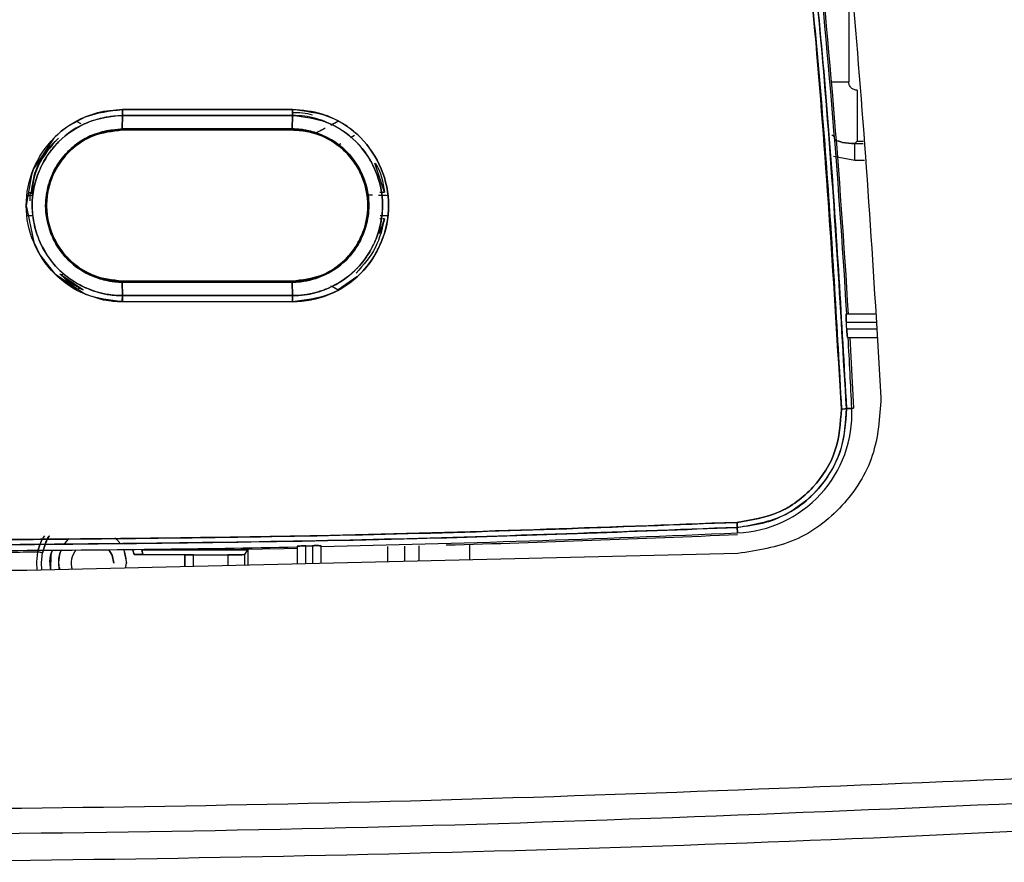
# Model space of a CAD drawing. Units: millimetres. Extents: x -6414 to -5840, y -6865 to -6477.
# Drawn here: x -6362 to -6359, y -6676 to -6674 of the extents above; entities that cross this region are included whole.
import ezdxf

# ---------------------------------------------------------------- set-up
doc = ezdxf.new("R2010")
doc.units = ezdxf.units.MM

msp = doc.modelspace()

# ---------------------------------------------------------------- linework, layer by layer
at = {"color": 8, "linetype": 'Continuous', "lineweight": 25}
for p, q in [((-6359.63036, -6673.78078), (-6359.63036, -6674.07175)), ((-6359.67517, -6674.07175), (-6359.63036, -6674.07175)), ((-6359.61458, -6674.23363), (-6359.59209, -6674.23363)), ((-6359.60815, -6674.22721), (-6359.59254, -6674.22721)), ((-6359.61458, -6674.27805), (-6359.66977, -6674.26753)), ((-6359.61458, -6674.27805), (-6359.66977, -6674.26753)), ((-6359.58901, -6674.27805), (-6359.61458, -6674.27805)), ((-6360.83585, -6675.28731), (-6360.83585, -6675.3276)), ((-6360.79143, -6675.28618), (-6360.79143, -6675.32654)), ((-6360.75381, -6675.32563), (-6360.75381, -6675.2852)), ((-6360.62056, -6675.32244), (-6360.62056, -6675.28147))]:
    msp.add_line(p, q, dxfattribs=at)
at = {"color": 7, "linetype": 'Continuous', "lineweight": 25}
for p, q in [((-6359.60815, -6674.09395), (-6359.60815, -6674.22721)), ((-6361.52948, -6674.15226), (-6361.52987, -6674.15226)), ((-6361.52952, -6674.15986), (-6361.5298, -6674.19519)), ((-6361.5298, -6674.19519), (-6361.52952, -6674.15986)), ((-6361.52947, -6674.14415), (-6361.0849, -6674.14415)), ((-6361.34245, -6674.15986), (-6361.34245, -6674.15986)), ((-6361.27286, -6674.15986), (-6361.27286, -6674.15986)), ((-6361.08532, -6674.19519), (-6361.08494, -6674.15986)), ((-6361.08494, -6674.15986), (-6361.08532, -6674.19519)), ((-6361.65017, -6674.17475), (-6361.63825, -6674.18101)), ((-6360.98429, -6674.18482), (-6360.96513, -6674.17475)), ((-6361.52987, -6674.1978), (-6361.34245, -6674.1978)), ((-6361.52986, -6674.1978), (-6361.08542, -6674.1978)), ((-6361.27845, -6674.1978), (-6361.27286, -6674.1978)), ((-6360.92221, -6674.21212), (-6360.93342, -6674.21876)), ((-6360.95817, -6674.23392), (-6360.9651, -6674.23864)), ((-6360.95816, -6674.2339), (-6360.96509, -6674.23863)), ((-6360.96509, -6674.23863), (-6360.96509, -6674.23864)), ((-6360.96509, -6674.23864), (-6360.96039, -6674.24235)), ((-6359.61458, -6674.23363), (-6359.60815, -6674.22721)), ((-6359.61458, -6674.27805), (-6359.61458, -6674.23363)), ((-6360.96039, -6674.24235), (-6360.96039, -6674.24235)), ((-6360.84452, -6674.36083), (-6360.86902, -6674.28493)), ((-6361.77989, -6674.36887), (-6361.76501, -6674.36843)), ((-6361.77989, -6674.36887), (-6361.76501, -6674.36843)), ((-6361.77066, -6674.38349), (-6361.77066, -6674.36072)), ((-6360.89088, -6674.36084), (-6360.88995, -6674.36635)), ((-6360.85616, -6674.36083), (-6360.84452, -6674.36083)), ((-6360.85468, -6674.3683), (-6360.83541, -6674.36887)), ((-6361.76503, -6674.42264), (-6361.77989, -6674.4222)), ((-6361.76503, -6674.42264), (-6361.77989, -6674.4222)), ((-6360.88995, -6674.42472), (-6360.89088, -6674.43023)), ((-6360.89076, -6674.43025), (-6360.89077, -6674.43025)), ((-6360.857, -6674.46906), (-6360.84452, -6674.43024)), ((-6360.85418, -6674.43024), (-6360.85597, -6674.43024)), ((-6360.83541, -6674.4222), (-6360.85436, -6674.42276)), ((-6360.84452, -6674.43024), (-6360.8486, -6674.43024)), ((-6361.65016, -6674.55241), (-6361.65495, -6674.54864)), ((-6360.96042, -6674.54869), (-6360.96512, -6674.55239)), ((-6361.68994, -6674.57709), (-6361.68192, -6674.57233)), ((-6360.96509, -6674.55244), (-6360.96509, -6674.55244)), ((-6361.65017, -6674.61631), (-6361.69842, -6674.58211)), ((-6361.6328, -6674.61598), (-6361.69016, -6674.57693)), ((-6361.08542, -6674.59328), (-6361.52986, -6674.59328)), ((-6361.5298, -6674.59588), (-6361.08532, -6674.59588)), ((-6361.08532, -6674.59588), (-6361.5298, -6674.59588)), ((-6361.5298, -6674.59588), (-6361.52952, -6674.63121)), ((-6361.52952, -6674.63121), (-6361.5298, -6674.59588)), ((-6361.34245, -6674.59328), (-6361.34245, -6674.59588)), ((-6361.08491, -6674.63121), (-6361.08532, -6674.59588)), ((-6361.08532, -6674.59588), (-6361.08491, -6674.63121)), ((-6360.91688, -6674.58211), (-6360.96513, -6674.61631)), ((-6361.64064, -6674.61131), (-6361.65018, -6674.61632)), ((-6360.99132, -6674.611), (-6360.99155, -6674.61087)), ((-6360.96512, -6674.61632), (-6360.97297, -6674.6122)), ((-6361.52987, -6674.64845), (-6361.52987, -6674.63882)), ((-6361.52987, -6674.63882), (-6361.52948, -6674.63882)), ((-6361.52948, -6674.63882), (-6361.52987, -6674.63882)), ((-6361.52952, -6674.63121), (-6361.08491, -6674.63121)), ((-6361.08491, -6674.63121), (-6361.52952, -6674.63121)), ((-6361.08487, -6674.64693), (-6361.52947, -6674.64692)), ((-6361.52947, -6674.64692), (-6361.08487, -6674.64693)), ((-6359.63691, -6674.67861), (-6359.56116, -6674.67861)), ((-6359.63639, -6674.70083), (-6359.55961, -6674.70083)), ((-6359.55838, -6674.71861), (-6359.63536, -6674.71861)), ((-6359.63333, -6674.74083), (-6359.55683, -6674.74083)), ((-6359.62747, -6674.74083), (-6359.61785, -6674.9258)), ((-6359.63612, -6674.92664), (-6359.62214, -6674.926)), ((-6359.62214, -6674.926), (-6359.63612, -6674.92664)), ((-6359.61785, -6674.9258), (-6359.62722, -6674.92625)), ((-6359.62313, -6674.92605), (-6359.61785, -6674.9258)), ((-6359.92227, -6675.22411), (-6359.92169, -6675.23741)), ((-6359.92169, -6675.23741), (-6359.92226, -6675.22411)), ((-6359.92106, -6675.25159), (-6359.92166, -6675.23741)), ((-6359.92166, -6675.23741), (-6359.92106, -6675.25159)), ((-6361.50402, -6675.2936), (-6361.49891, -6675.30829)), ((-6361.49891, -6675.30829), (-6361.50256, -6675.29502)), ((-6361.0721, -6675.28676), (-6361.0721, -6675.33327)), ((-6361.04987, -6675.33274), (-6361.04987, -6675.28554)), ((-6361.0321, -6675.28517), (-6361.0321, -6675.33231)), ((-6361.00987, -6675.33178), (-6361.00987, -6675.28548)), ((-6359.92002, -6675.30563), (-6361.77923, -6675.35024)), ((-6361.49891, -6675.30829), (-6361.36637, -6675.30829)), ((-6361.47892, -6675.29638), (-6361.47632, -6675.3081)), ((-6361.47632, -6675.3081), (-6361.47892, -6675.29638)), ((-6361.27634, -6675.29626), (-6361.46525, -6675.29626)), ((-6361.46525, -6675.29626), (-6361.27634, -6675.29626)), ((-6361.36637, -6675.30829), (-6361.36637, -6675.34033)), ((-6361.36614, -6675.30868), (-6361.36637, -6675.30829)), ((-6361.36614, -6675.34033), (-6361.36614, -6675.30868)), ((-6361.34392, -6675.33979), (-6361.34392, -6675.30887)), ((-6361.34392, -6675.30887), (-6361.25349, -6675.30887)), ((-6361.27634, -6675.29626), (-6361.20166, -6675.29626)), ((-6361.25349, -6675.30887), (-6361.25349, -6675.33762)), ((-6361.20905, -6675.30848), (-6361.20166, -6675.29626)), ((-6361.20905, -6675.33656), (-6361.20905, -6675.30848)), ((-6361.20166, -6675.29626), (-6361.20166, -6675.33638)), ((-6361.52123, -6675.34405), (-6361.51876, -6675.33109)), ((-6361.77923, -6675.35024), (-6363.41384, -6675.35024))]:
    msp.add_line(p, q, dxfattribs=at)
at = {"color": 7, "linetype": 'Continuous', "lineweight": 25, "flags": 128}
for points in [[(-6361.52947, -6674.14415), (-6361.57878, -6674.14913), (-6361.59484, -6674.15293), (-6361.62599, -6674.16359), (-6361.66941, -6674.18678), (-6361.68919, -6674.2014), (-6361.6985, -6674.20943), (-6361.7052, -6674.21574), (-6361.70684, -6674.21737), (-6361.70725, -6674.21778), (-6361.70736, -6674.21789), (-6361.70738, -6674.21792), (-6361.70739, -6674.21792), (-6361.70739, -6674.21792), (-6361.70739, -6674.21793), (-6361.70739, -6674.21793), (-6361.7074, -6674.21793), (-6361.70748, -6674.21801), (-6361.7077, -6674.21823), (-6361.70852, -6674.21906), (-6361.76152, -6674.29969), (-6361.76751, -6674.31561), (-6361.78091, -6674.39578), (-6361.76142, -6674.49173), (-6361.74498, -6674.52454), (-6361.70727, -6674.57327), (-6361.62594, -6674.62751), (-6361.59144, -6674.63907), (-6361.58228, -6674.64123), (-6361.57981, -6674.64175), (-6361.57911, -6674.64189), (-6361.5789, -6674.64194), (-6361.57877, -6674.64196), (-6361.5587, -6674.64516), (-6361.55452, -6674.64563), (-6361.55409, -6674.64568), (-6361.55397, -6674.64569), (-6361.55393, -6674.6457), (-6361.55391, -6674.6457), (-6361.5539, -6674.6457), (-6361.5539, -6674.6457), (-6361.5539, -6674.6457), (-6361.5539, -6674.6457), (-6361.5539, -6674.6457), (-6361.55391, -6674.6457), (-6361.55397, -6674.6457), (-6361.55428, -6674.64568), (-6361.5549, -6674.64563), (-6361.55496, -6674.64562), (-6361.55498, -6674.64562), (-6361.55498, -6674.64562), (-6361.55498, -6674.64562), (-6361.55498, -6674.64562), (-6361.55498, -6674.64562), (-6361.55498, -6674.64563), (-6361.55497, -6674.64563), (-6361.55491, -6674.64563), (-6361.55468, -6674.64566), (-6361.55306, -6674.64582), (-6361.5419, -6674.64661), (-6361.52947, -6674.64692)], [(-6359.63536, -6674.71861), (-6359.63549, -6674.71639), (-6359.63562, -6674.71417), (-6359.63574, -6674.71194), (-6359.63587, -6674.70972), (-6359.636, -6674.7075), (-6359.63613, -6674.70528), (-6359.63626, -6674.70305), (-6359.63639, -6674.70083)], [(-6361.67987, -6675.27927), (-6361.67051, -6675.26824), (-6361.66889, -6675.26666)], [(-6361.54894, -6675.26436), (-6361.5448, -6675.26824), (-6361.53645, -6675.27789)], [(-6361.5521, -6675.33109), (-6361.55633, -6675.30983), (-6361.56486, -6675.29567)], [(-6361.56486, -6675.29567), (-6361.55633, -6675.30983), (-6361.5521, -6675.33109)], [(-6361.5263, -6675.29527), (-6361.52553, -6675.29708), (-6361.51876, -6675.33109)], [(-6361.0721, -6675.29261), (-6361.10685, -6675.29329), (-6361.27634, -6675.29626)], [(-6361.04987, -6675.28554), (-6361.04765, -6675.28549), (-6361.04543, -6675.28545), (-6361.04321, -6675.2854), (-6361.04099, -6675.28536), (-6361.03876, -6675.28531), (-6361.03654, -6675.28527), (-6361.03432, -6675.28522), (-6361.0321, -6675.28517)], [(-6361.75129, -6675.30144), (-6361.75428, -6675.32764), (-6361.75314, -6675.34964)], [(-6361.73823, -6675.30413), (-6361.73848, -6675.30408), (-6361.73922, -6675.30393), (-6361.74043, -6675.30368), (-6361.74206, -6675.30334), (-6361.74403, -6675.30293), (-6361.74629, -6675.30247), (-6361.74874, -6675.30196), (-6361.75129, -6675.30144)], [(-6361.73823, -6675.30413), (-6361.73848, -6675.30408), (-6361.73922, -6675.30393), (-6361.74043, -6675.30368), (-6361.74206, -6675.30334), (-6361.74403, -6675.30293), (-6361.74629, -6675.30247), (-6361.74874, -6675.30196), (-6361.75129, -6675.30144)], [(-6361.73971, -6675.34947), (-6361.74097, -6675.32913), (-6361.73823, -6675.30413)], [(-6361.73971, -6675.34947), (-6361.74097, -6675.32913), (-6361.73823, -6675.30413)], [(-6361.71337, -6675.2969), (-6361.71657, -6675.30911), (-6361.71733, -6675.34889)]]:
    msp.add_lwpolyline(points, dxfattribs=at)
at = {"color": 7, "linetype": 'Continuous', "lineweight": 25}
for centre, radius, start, end in [((-6381.90433, -6675.99265), 22.30771, 3.376971, 6.195231), ((-6381.90433, -6675.99265), 22.312, 3.374285, 6.194035), ((-6381.90433, -6675.99265), 22.30771, 2.740646, 3.216893), ((-6359.93433, -6674.9394), 0.31248, 272.43267, 2.45635), ((-6359.88271, -6669.4331), 5.49907, 272.43422, 272.57015), ((-6362.04087, -6626.86932), 48.42869, 271.219853, 272.508732), ((-6362.04087, -6626.86932), 48.43298, 271.606436, 272.508704), ((-6362.04087, -6626.86932), 48.42869, 270.254202, 271.146223), ((-6362.04087, -6626.86932), 48.43298, 270.254201, 270.342569), ((-6361.60765, -6675.33109), 0.08889, 157.26038, 191.24472), ((-6361.60765, -6675.33109), 0.05556, 141.40728, 197.35061), ((-6361.60765, -6675.33109), 0.05556, 141.40728, 197.13125)]:
    msp.add_arc(centre, radius, start, end, dxfattribs=at)
for points, knots in [([(-6359.87074, -6672.02581), (-6359.81812, -6672.34291), (-6359.71287, -6672.97712), (-6359.60445, -6673.93583), (-6359.5654, -6674.57752), (-6359.54588, -6674.89837)], [0, 0, 0, 0, 0.3333329, 0.6666669, 1, 1, 1, 1]), ([(-6359.64915, -6674.92721), (-6359.66861, -6674.6075), (-6359.7075, -6673.96836), (-6359.8155, -6673.01329), (-6359.92031, -6672.38158), (-6359.97274, -6672.06557)], [0, 0, 0, 0, 0.3334223, 0.6665484, 1, 1, 1, 1]), ([(-6359.97274, -6672.06557), (-6359.92801, -6672.33094), (-6359.83859, -6672.86143), (-6359.74858, -6673.60539), (-6359.68464, -6674.29403), (-6359.66099, -6674.71608), (-6359.64915, -6674.92721)], [0, 0, 0, 0, 0.2801316, 0.5599786, 0.7798874, 1, 1, 1, 1]), ([(-6359.95987, -6672.06322), (-6359.91775, -6672.31217), (-6359.83487, -6672.80206), (-6359.74382, -6673.5296), (-6359.67535, -6674.23517), (-6359.64904, -6674.69885), (-6359.63612, -6674.92664)], [0, 0, 0, 0, 0.262649, 0.5168651, 0.7626483, 1, 1, 1, 1]), ([(-6359.63612, -6674.92664), (-6359.65178, -6674.65784), (-6359.68308, -6674.12049), (-6359.76151, -6673.37478), (-6359.85301, -6672.68879), (-6359.92424, -6672.27182), (-6359.95987, -6672.06322)], [0, 0, 0, 0, 0.2800956, 0.5599344, 0.7798559, 1, 1, 1, 1]), ([(-6359.60815, -6674.09395), (-6359.61095, -6674.09366), (-6359.61528, -6674.0932), (-6359.62045, -6674.09042), (-6359.62399, -6674.08754), (-6359.62685, -6674.08401), (-6359.62961, -6674.07883), (-6359.63007, -6674.07454), (-6359.63036, -6674.07175)], [0, 0, 0, 0, 0.2395097, 0.3712639, 0.5000323, 0.6317909, 0.760558, 1, 1, 1, 1]), ([(-6359.60815, -6674.09395), (-6359.61095, -6674.09366), (-6359.61528, -6674.0932), (-6359.62045, -6674.09042), (-6359.62399, -6674.08754), (-6359.62685, -6674.08401), (-6359.62961, -6674.07883), (-6359.63007, -6674.07454), (-6359.63036, -6674.07175)], [0, 0, 0, 0, 0.2395097, 0.3712639, 0.5000323, 0.6317909, 0.760558, 1, 1, 1, 1]), ([(-6361.52947, -6674.64692), (-6361.56245, -6674.64304), (-6361.62818, -6674.63529), (-6361.71207, -6674.5775), (-6361.76719, -6674.49425), (-6361.78775, -6674.39574), (-6361.76728, -6674.29716), (-6361.71224, -6674.21369), (-6361.62825, -6674.15581), (-6361.56246, -6674.14805), (-6361.52947, -6674.14415)], [0, 0, 0, 0, 0.1254515, 0.2500922, 0.3748851, 0.4997107, 0.624684, 0.7496909, 0.8744726, 1, 1, 1, 1]), ([(-6361.52952, -6674.15986), (-6361.56042, -6674.16348), (-6361.62207, -6674.1707), (-6361.67968, -6674.21067), (-6361.72126, -6674.25567), (-6361.75374, -6674.30905), (-6361.76834, -6674.37985), (-6361.76211, -6674.44216), (-6361.74578, -6674.49498), (-6361.71311, -6674.54865), (-6361.66737, -6674.58934), (-6361.61657, -6674.61649), (-6361.57494, -6674.62796), (-6361.54406, -6674.63101), (-6361.53327, -6674.63116), (-6361.52952, -6674.63121)], [0, 0, 0, 0, 0.125161, 0.24969731, 0.27317754, 0.374788, 0.49946911, 0.55930523, 0.62822758, 0.72292178, 0.81113295, 0.87387449, 0.95611998, 0.98473173, 1, 1, 1, 1]), ([(-6361.52952, -6674.63119), (-6361.52966, -6674.63119), (-6361.53096, -6674.63119), (-6361.53541, -6674.63109), (-6361.55125, -6674.6305), (-6361.58497, -6674.62613), (-6361.63947, -6674.60746), (-6361.70308, -6674.56307), (-6361.74396, -6674.50086), (-6361.76047, -6674.44714), (-6361.76471, -6674.41657), (-6361.76642, -6674.37058), (-6361.75565, -6674.31851), (-6361.72935, -6674.26896), (-6361.71074, -6674.24428), (-6361.67952, -6674.21049), (-6361.63505, -6674.18113), (-6361.58832, -6674.1668), (-6361.56553, -6674.1626), (-6361.55016, -6674.16051), (-6361.53728, -6674.16012), (-6361.52952, -6674.15988)], [0, 0, 0, 0, 0.0005837, 0.0052718, 0.0181031, 0.0650556, 0.1430347, 0.2502002, 0.374647, 0.4372475, 0.4776965, 0.4997967, 0.6244146, 0.6871287, 0.727048, 0.7497412, 0.8742129, 0.9369747, 0.947625, 0.9684594, 1, 1, 1, 1]), ([(-6361.52952, -6674.15988), (-6361.52951, -6674.1588), (-6361.5295, -6674.15663), (-6361.52948, -6674.15271), (-6361.52947, -6674.1485), (-6361.52947, -6674.14559), (-6361.52947, -6674.14415)], [0, 0, 0, 0, 0.2476502, 0.5001674, 0.7524247, 1, 1, 1, 1]), ([(-6361.52947, -6674.14415), (-6361.52947, -6674.14559), (-6361.52947, -6674.1485), (-6361.52948, -6674.1527), (-6361.5295, -6674.15662), (-6361.52951, -6674.15879), (-6361.52952, -6674.15986)], [0, 0, 0, 0, 0.2475808, 0.4999103, 0.752361, 1, 1, 1, 1]), ([(-6361.08494, -6674.15986), (-6361.16793, -6674.15986), (-6361.31612, -6674.15986), (-6361.46431, -6674.15986), (-6361.52952, -6674.15986)], [0, 0, 0, 0, 0.56000126, 1, 1, 1, 1]), ([(-6361.52952, -6674.15986), (-6361.44653, -6674.15986), (-6361.29833, -6674.15986), (-6361.15014, -6674.15986), (-6361.08494, -6674.15986)], [0, 0, 0, 0, 0.560015, 1, 1, 1, 1]), ([(-6361.0849, -6674.14415), (-6361.16789, -6674.14415), (-6361.31607, -6674.14415), (-6361.46426, -6674.14415), (-6361.52947, -6674.14415)], [0, 0, 0, 0, 0.5600014, 1, 1, 1, 1]), ([(-6361.08543, -6674.15219), (-6361.06741, -6674.15222), (-6361.04935, -6674.15225), (-6361.03256, -6674.158), (-6361.03253, -6674.15801)], [0, 0, 0, 0, 0.9980013, 1, 1, 1, 1]), ([(-6361.08494, -6674.15986), (-6361.08493, -6674.15879), (-6361.08492, -6674.15661), (-6361.0849, -6674.1527), (-6361.08489, -6674.1485), (-6361.0849, -6674.14559), (-6361.0849, -6674.14415)], [0, 0, 0, 0, 0.2475555, 0.5000197, 0.752406, 1, 1, 1, 1]), ([(-6361.0849, -6674.14415), (-6361.0849, -6674.14559), (-6361.08489, -6674.1485), (-6361.0849, -6674.1527), (-6361.08491, -6674.15661), (-6361.08493, -6674.15879), (-6361.08494, -6674.15986)], [0, 0, 0, 0, 0.24759385, 0.49997999, 0.75244378, 1, 1, 1, 1]), ([(-6361.08491, -6674.63121), (-6361.07439, -6674.63081), (-6361.04567, -6674.62972), (-6361.00048, -6674.61754), (-6360.95473, -6674.59404), (-6360.91594, -6674.5623), (-6360.88626, -6674.52497), (-6360.85817, -6674.46996), (-6360.84299, -6674.3943), (-6360.85796, -6674.32254), (-6360.88536, -6674.26756), (-6360.92306, -6674.2183), (-6360.98365, -6674.17848), (-6361.04353, -6674.16146), (-6361.07442, -6674.16027), (-6361.08494, -6674.15986)], [0, 0, 0, 0, 0.0427715, 0.1167318, 0.1880411, 0.2505412, 0.3192005, 0.3803815, 0.5006414, 0.6250826, 0.6699677, 0.7501092, 0.8744644, 0.9572447, 1, 1, 1, 1]), ([(-6361.08494, -6674.15986), (-6361.05404, -6674.16347), (-6360.9924, -6674.17068), (-6360.91376, -6674.22492), (-6360.86206, -6674.30297), (-6360.84465, -6674.38653), (-6360.85329, -6674.44525), (-6360.86264, -6674.4735), (-6360.86586, -6674.48183), (-6360.87274, -6674.49876), (-6360.88559, -6674.52299), (-6360.90343, -6674.54632), (-6360.91345, -6674.55725), (-6360.91665, -6674.56057), (-6360.93922, -6674.58343), (-6360.97511, -6674.60722), (-6361.017, -6674.62152), (-6361.03199, -6674.62524), (-6361.0396, -6674.62685), (-6361.04902, -6674.62857), (-6361.06441, -6674.63062), (-6361.07715, -6674.63098), (-6361.08491, -6674.6312)], [0, 0, 0, 0, 0.1251049, 0.2495928, 0.3741825, 0.4987336, 0.5875785, 0.6123815, 0.6198248, 0.6239619, 0.6867494, 0.730656, 0.7431878, 0.7470943, 0.7494331, 0.8739918, 0.9164799, 0.9294173, 0.9368625, 0.9481536, 0.9683889, 1, 1, 1, 1]), ([(-6361.0849, -6674.14415), (-6361.05191, -6674.14798), (-6360.98612, -6674.15561), (-6360.90223, -6674.21351), (-6360.84705, -6674.29677), (-6360.82644, -6674.39532), (-6360.84696, -6674.49394), (-6360.90204, -6674.57742), (-6360.98602, -6674.63542), (-6361.05186, -6674.64308), (-6361.08487, -6674.64693)], [0, 0, 0, 0, 0.1254185, 0.2500829, 0.3749073, 0.4997176, 0.6246675, 0.7497003, 0.8744991, 1, 1, 1, 1]), ([(-6361.08487, -6674.64693), (-6361.06831, -6674.64604), (-6361.04348, -6674.6447), (-6361.01544, -6674.63734), (-6361.00299, -6674.63323), (-6360.99719, -6674.63111), (-6360.99387, -6674.62985), (-6360.99088, -6674.62866), (-6360.98903, -6674.6279), (-6360.98853, -6674.62769), (-6360.98837, -6674.62763), (-6360.95787, -6674.61595), (-6360.91114, -6674.58359), (-6360.87365, -6674.53413), (-6360.85857, -6674.50491), (-6360.85283, -6674.49187), (-6360.83944, -6674.45771), (-6360.82716, -6674.39182), (-6360.84701, -6674.29694), (-6360.88773, -6674.23516), (-6360.92631, -6674.19952), (-6360.95847, -6674.1765), (-6361.01253, -6674.15066), (-6361.05858, -6674.14652), (-6361.0849, -6674.14415)], [0, 0, 0, 0, 0.0630351, 0.0944832, 0.1101944, 0.1130199, 0.1180463, 0.1237495, 0.1252674, 0.1256946, 0.1258228, 0.125897, 0.2503917, 0.334585, 0.360545, 0.3756581, 0.388909, 0.5005268, 0.625033, 0.7495533, 0.7750107, 0.8251413, 0.9000572, 1, 1, 1, 1]), ([(-6361.65016, -6674.17476), (-6361.64907, -6674.17534), (-6361.64443, -6674.1778), (-6361.64093, -6674.17962), (-6361.63825, -6674.18101)], [0, 0, 0, 0, 0.234543, 1, 1, 1, 1]), ([(-6360.98423, -6674.18486), (-6360.98075, -6674.18302), (-6360.97569, -6674.18033), (-6360.96902, -6674.17682), (-6360.96618, -6674.17532), (-6360.96514, -6674.17477)], [0, 0, 0, 0, 0.58341249, 0.8466227, 1, 1, 1, 1]), ([(-6361.5298, -6674.59588), (-6361.55604, -6674.59275), (-6361.60835, -6674.58651), (-6361.66516, -6674.54751), (-6361.69873, -6674.50558), (-6361.72252, -6674.45872), (-6361.7339, -6674.40178), (-6361.72668, -6674.35329), (-6361.71878, -6674.32934), (-6361.71602, -6674.32219), (-6361.71401, -6674.31724), (-6361.70318, -6674.29258), (-6361.67496, -6674.25122), (-6361.62468, -6674.21663), (-6361.57505, -6674.19845), (-6361.54544, -6674.19632), (-6361.5298, -6674.19519)], [0, 0, 0, 0, 0.1250932, 0.2494056, 0.3168871, 0.3812679, 0.4996228, 0.5878992, 0.6127639, 0.6203181, 0.6246129, 0.6383431, 0.7493311, 0.8584883, 0.9252744, 1, 1, 1, 1]), ([(-6361.5298, -6674.19521), (-6361.55523, -6674.19804), (-6361.59424, -6674.2024), (-6361.64275, -6674.22843), (-6361.68342, -6674.26215), (-6361.71478, -6674.31115), (-6361.72755, -6674.35705), (-6361.73, -6674.38369), (-6361.73027, -6674.39557), (-6361.72955, -6674.42463), (-6361.71757, -6674.47655), (-6361.67541, -6674.54101), (-6361.6194, -6674.57772), (-6361.57966, -6674.58995), (-6361.56032, -6674.59353), (-6361.54725, -6674.59532), (-6361.5364, -6674.59566), (-6361.5298, -6674.59586)], [0, 0, 0, 0, 0.1210175, 0.1856473, 0.260425, 0.3722766, 0.45778, 0.4860405, 0.5001957, 0.5146605, 0.6252102, 0.7499454, 0.87424, 0.9369325, 0.9480363, 0.9684215, 1, 1, 1, 1]), ([(-6361.52986, -6674.1978), (-6361.53908, -6674.19821), (-6361.565, -6674.19935), (-6361.61515, -6674.21375), (-6361.67263, -6674.25132), (-6361.7087, -6674.30555), (-6361.72459, -6674.35476), (-6361.72914, -6674.39544), (-6361.72465, -6674.43618), (-6361.70873, -6674.48558), (-6361.67258, -6674.53932), (-6361.60748, -6674.58404), (-6361.55579, -6674.59019), (-6361.52986, -6674.59327)], [0, 0, 0, 0, 0.0447128, 0.1257478, 0.2500966, 0.369708, 0.4336394, 0.4999184, 0.5668014, 0.6310221, 0.750358, 0.8747937, 1, 1, 1, 1]), ([(-6361.52986, -6674.59325), (-6361.55589, -6674.59056), (-6361.58197, -6674.58788), (-6361.60624, -6674.57774), (-6361.60791, -6674.57704), (-6361.61402, -6674.57438), (-6361.63667, -6674.56328), (-6361.66067, -6674.54558), (-6361.68409, -6674.51991), (-6361.70226, -6674.49437), (-6361.72163, -6674.45191), (-6361.72917, -6674.40642), (-6361.72566, -6674.36016), (-6361.71169, -6674.31019), (-6361.68779, -6674.27371), (-6361.66887, -6674.2549), (-6361.66637, -6674.25243), (-6361.64766, -6674.23505), (-6361.604, -6674.20645), (-6361.55579, -6674.20084), (-6361.52986, -6674.19783)], [0, 0, 0, 0, 0.12515647, 0.12542346, 0.12764524, 0.13392007, 0.15777112, 0.25002064, 0.27587583, 0.32631938, 0.40139382, 0.50060535, 0.54589685, 0.62576218, 0.75026832, 0.75084547, 0.75524313, 0.76730698, 0.87486225, 1, 1, 1, 1]), ([(-6361.5298, -6674.19519), (-6361.5298, -6674.19558), (-6361.52981, -6674.19636), (-6361.52983, -6674.19717), (-6361.52985, -6674.1977), (-6361.52986, -6674.19777), (-6361.52986, -6674.1978)], [0, 0, 0, 0, 0.2476277, 0.4999987, 0.7525257, 1, 1, 1, 1]), ([(-6361.52986, -6674.19783), (-6361.52986, -6674.19779), (-6361.52984, -6674.19773), (-6361.52983, -6674.19719), (-6361.52981, -6674.19638), (-6361.5298, -6674.19559), (-6361.5298, -6674.19521)], [0, 0, 0, 0, 0.24762574, 0.49997024, 0.75253385, 1, 1, 1, 1]), ([(-6361.52986, -6674.1978), (-6361.4469, -6674.1978), (-6361.29875, -6674.1978), (-6361.1506, -6674.1978), (-6361.08542, -6674.1978)], [0, 0, 0, 0, 0.5600001, 1, 1, 1, 1]), ([(-6361.5298, -6674.19519), (-6361.44683, -6674.19519), (-6361.29867, -6674.19519), (-6361.15051, -6674.19519), (-6361.08532, -6674.19519)], [0, 0, 0, 0, 0.5599991, 1, 1, 1, 1]), ([(-6361.08532, -6674.19519), (-6361.16829, -6674.19519), (-6361.31645, -6674.19519), (-6361.46461, -6674.19519), (-6361.5298, -6674.19519)], [0, 0, 0, 0, 0.5600033, 1, 1, 1, 1]), ([(-6361.08532, -6674.19519), (-6361.08533, -6674.19558), (-6361.08534, -6674.19636), (-6361.08536, -6674.19717), (-6361.08539, -6674.1977), (-6361.08541, -6674.19777), (-6361.08542, -6674.1978)], [0, 0, 0, 0, 0.2476214, 0.4999928, 0.7525211, 1, 1, 1, 1]), ([(-6361.08542, -6674.1978), (-6361.08541, -6674.19777), (-6361.08539, -6674.1977), (-6361.08537, -6674.19717), (-6361.08534, -6674.19636), (-6361.08533, -6674.19558), (-6361.08532, -6674.19519)], [0, 0, 0, 0, 0.2474762, 0.5000046, 0.7523762, 1, 1, 1, 1]), ([(-6361.08542, -6674.1978), (-6361.07315, -6674.19848), (-6361.04669, -6674.19994), (-6360.99689, -6674.2155), (-6360.94123, -6674.25278), (-6360.89784, -6674.31843), (-6360.88247, -6674.39596), (-6360.89587, -6674.46041), (-6360.91715, -6674.50038), (-6360.93054, -6674.51861), (-6360.93788, -6674.52719), (-6360.94171, -6674.53133), (-6360.94378, -6674.53349), (-6360.94486, -6674.53459), (-6360.94541, -6674.53515), (-6360.94557, -6674.53531), (-6360.94563, -6674.53537), (-6360.94574, -6674.53547), (-6360.94605, -6674.5358), (-6360.94724, -6674.53696), (-6360.96548, -6674.5548), (-6361.00943, -6674.58463), (-6361.05948, -6674.59033), (-6361.08542, -6674.59328)], [0, 0, 0, 0, 0.0594514, 0.1283026, 0.2508007, 0.3767918, 0.5002727, 0.6249506, 0.6876299, 0.7189457, 0.7345873, 0.7424046, 0.7463124, 0.749133, 0.7498923, 0.7501105, 0.7502196, 0.7502879, 0.7508547, 0.7524248, 0.7583633, 0.8747674, 1, 1, 1, 1]), ([(-6361.08542, -6674.59328), (-6361.06027, -6674.59047), (-6361.02195, -6674.5862), (-6360.97598, -6674.56155), (-6360.94379, -6674.53579), (-6360.91791, -6674.50299), (-6360.89488, -6674.45665), (-6360.88317, -6674.39585), (-6360.89471, -6674.33501), (-6360.91766, -6674.28842), (-6360.95142, -6674.24579), (-6361.00808, -6674.20658), (-6361.05981, -6674.20071), (-6361.08542, -6674.1978)], [0, 0, 0, 0, 0.121249, 0.1848192, 0.2500658, 0.3203182, 0.3855862, 0.4999704, 0.6137118, 0.6792947, 0.7503594, 0.8764435, 1, 1, 1, 1]), ([(-6361.08532, -6674.19519), (-6361.05916, -6674.19833), (-6361.00682, -6674.20459), (-6360.93988, -6674.25045), (-6360.91025, -6674.29519), (-6360.89954, -6674.3212), (-6360.89693, -6674.32782), (-6360.88865, -6674.3524), (-6360.88228, -6674.39511), (-6360.88993, -6674.44758), (-6360.90988, -6674.49619), (-6360.9333, -6674.52782), (-6360.96636, -6674.55834), (-6361.01165, -6674.58728), (-6361.05916, -6674.59283), (-6361.08532, -6674.59588)], [0, 0, 0, 0, 0.1247552, 0.2496311, 0.3745582, 0.3756749, 0.3844226, 0.4086659, 0.4999167, 0.5881215, 0.6593943, 0.7501106, 0.7735189, 0.8752714, 1, 1, 1, 1]), ([(-6361.08532, -6674.59588), (-6361.08067, -6674.59577), (-6361.05457, -6674.59516), (-6361.00295, -6674.58242), (-6360.9396, -6674.54078), (-6360.89563, -6674.47377), (-6360.88416, -6674.41688), (-6360.88595, -6674.36518), (-6360.89819, -6674.31343), (-6360.93982, -6674.25012), (-6360.99588, -6674.21329), (-6361.0376, -6674.20049), (-6361.05698, -6674.1972), (-6361.06672, -6674.19604), (-6361.07389, -6674.19549), (-6361.07999, -6674.19525), (-6361.08314, -6674.19521), (-6361.08473, -6674.19519), (-6361.08515, -6674.19519), (-6361.08527, -6674.19519), (-6361.0853, -6674.19519), (-6361.08532, -6674.19519), (-6361.08532, -6674.19519)], [0, 0, 0, 0, 0.0223045, 0.1251248, 0.2499549, 0.3766816, 0.49937, 0.520585, 0.6246273, 0.7495907, 0.8745069, 0.9372996, 0.9577153, 0.9686727, 0.984342, 0.9921714, 0.9979319, 0.9994285, 0.9998307, 0.9999429, 0.9999788, 1, 1, 1, 1]), ([(-6361.02704, -6674.20632), (-6361.02582, -6674.20591), (-6361.02327, -6674.20505), (-6361.01239, -6674.19959), (-6361.0024, -6674.19438), (-6360.99913, -6674.19266)], [0, 0, 0, 0, 0.383579, 0.7976096, 1, 1, 1, 1]), ([(-6361.7678, -6674.36593), (-6361.76554, -6674.34744), (-6361.75955, -6674.29843), (-6361.72884, -6674.24812), (-6361.70095, -6674.22376), (-6361.69613, -6674.21955)], [0, 0, 0, 0, 0.33373581, 0.88478551, 1, 1, 1, 1]), ([(-6361.70364, -6674.22613), (-6361.72374, -6674.25034), (-6361.75791, -6674.29152), (-6361.76442, -6674.34414), (-6361.76709, -6674.36582)], [0, 0, 0, 0, 0.5880267, 1, 1, 1, 1]), ([(-6360.86902, -6674.28493), (-6360.8686, -6674.28549), (-6360.85264, -6674.30682), (-6360.84852, -6674.33418), (-6360.84452, -6674.36083)], [0, 0, 0, 0, 0.0261401, 1, 1, 1, 1]), ([(-6360.88986, -6674.36634), (-6360.88946, -6674.36701), (-6360.88905, -6674.36769), (-6360.87561, -6674.36769), (-6360.87558, -6674.36769)], [0, 0, 0, 0, 0.99815979, 1, 1, 1, 1]), ([(-6360.88986, -6674.36634), (-6360.88844, -6674.3668), (-6360.88702, -6674.36727), (-6360.87561, -6674.36769), (-6360.87558, -6674.36769)], [0, 0, 0, 0, 0.9979091, 1, 1, 1, 1]), ([(-6360.85937, -6674.36828), (-6360.85912, -6674.36829), (-6360.85523, -6674.36843), (-6360.84679, -6674.36862), (-6360.83842, -6674.3688), (-6360.83542, -6674.36887)], [0, 0, 0, 0, 0.0425921, 0.6558087, 1, 1, 1, 1]), ([(-6360.84452, -6674.43024), (-6360.85042, -6674.45592), (-6360.86273, -6674.50947), (-6360.89913, -6674.55076), (-6360.91806, -6674.57224)], [0, 0, 0, 0, 0.4796031, 1, 1, 1, 1]), ([(-6360.83541, -6674.4222), (-6360.83855, -6674.42227), (-6360.84683, -6674.42244), (-6360.85234, -6674.42263), (-6360.85577, -6674.42276)], [0, 0, 0, 0, 0.378605, 1, 1, 1, 1]), ([(-6361.63132, -6674.61664), (-6361.64632, -6674.60909), (-6361.66887, -6674.59772), (-6361.68692, -6674.58025), (-6361.69297, -6674.5744)], [0, 0, 0, 0, 0.6652028, 1, 1, 1, 1]), ([(-6361.68989, -6674.57712), (-6361.68805, -6674.57605), (-6361.68487, -6674.57419), (-6361.68276, -6674.57292), (-6361.68187, -6674.57238)], [0, 0, 0, 0, 0.579208, 1, 1, 1, 1]), ([(-6361.5298, -6674.59586), (-6361.5298, -6674.59548), (-6361.52981, -6674.5947), (-6361.52983, -6674.59388), (-6361.52984, -6674.59335), (-6361.52986, -6674.59328), (-6361.52986, -6674.59325)], [0, 0, 0, 0, 0.2476849, 0.5001751, 0.7524462, 1, 1, 1, 1]), ([(-6361.08542, -6674.59328), (-6361.16838, -6674.59328), (-6361.31653, -6674.59328), (-6361.46468, -6674.59328), (-6361.52986, -6674.59328)], [0, 0, 0, 0, 0.5599995, 1, 1, 1, 1]), ([(-6361.52986, -6674.59328), (-6361.52986, -6674.59331), (-6361.52985, -6674.59338), (-6361.52983, -6674.59391), (-6361.52981, -6674.59472), (-6361.5298, -6674.5955), (-6361.5298, -6674.59588)], [0, 0, 0, 0, 0.2475541, 0.4997609, 0.7523312, 1, 1, 1, 1]), ([(-6361.08532, -6674.59588), (-6361.08533, -6674.5955), (-6361.08534, -6674.59472), (-6361.08537, -6674.59391), (-6361.08539, -6674.59338), (-6361.08541, -6674.59331), (-6361.08542, -6674.59328)], [0, 0, 0, 0, 0.2476591, 0.499887, 0.7524514, 1, 1, 1, 1]), ([(-6361.08542, -6674.59328), (-6361.08541, -6674.59331), (-6361.08539, -6674.59338), (-6361.08536, -6674.59391), (-6361.08534, -6674.59472), (-6361.08533, -6674.5955), (-6361.08532, -6674.59588)], [0, 0, 0, 0, 0.24754842, 0.50011548, 0.75234332, 1, 1, 1, 1]), ([(-6360.96513, -6674.61631), (-6360.96829, -6674.61463), (-6360.97563, -6674.61074), (-6360.98112, -6674.60789), (-6360.98425, -6674.60627)], [0, 0, 0, 0, 0.4306633, 1, 1, 1, 1]), ([(-6361.52947, -6674.64692), (-6361.52947, -6674.64548), (-6361.52947, -6674.64257), (-6361.52948, -6674.63837), (-6361.5295, -6674.63445), (-6361.52951, -6674.63227), (-6361.52952, -6674.63119)], [0, 0, 0, 0, 0.2474276, 0.4998925, 0.7524281, 1, 1, 1, 1]), ([(-6361.52952, -6674.63121), (-6361.5295, -6674.63382), (-6361.52948, -6674.63847), (-6361.52947, -6674.64434), (-6361.52947, -6674.64692)], [0, 0, 0, 0, 0.5600838, 1, 1, 1, 1]), ([(-6361.08491, -6674.6312), (-6361.08491, -6674.63227), (-6361.08489, -6674.63445), (-6361.08487, -6674.63837), (-6361.08487, -6674.64257), (-6361.08487, -6674.64549), (-6361.08487, -6674.64693)], [0, 0, 0, 0, 0.2476517, 0.5001704, 0.7525745, 1, 1, 1, 1]), ([(-6361.08487, -6674.64693), (-6361.08487, -6674.64549), (-6361.08487, -6674.64257), (-6361.08487, -6674.63837), (-6361.08489, -6674.63446), (-6361.08491, -6674.63229), (-6361.08491, -6674.63121)], [0, 0, 0, 0, 0.2476229, 0.5000389, 0.7525326, 1, 1, 1, 1]), ([(-6359.63639, -6674.70083), (-6359.63647, -6674.6994), (-6359.63663, -6674.69651), (-6359.63688, -6674.69101), (-6359.63709, -6674.68495), (-6359.63713, -6674.68077), (-6359.63705, -6674.67888), (-6359.63695, -6674.6787), (-6359.63691, -6674.67861)], [0, 0, 0, 0, 0.123962, 0.2507877, 0.5000507, 0.749196, 0.8758615, 1, 1, 1, 1]), ([(-6359.63691, -6674.67861), (-6359.63698, -6674.67891), (-6359.63714, -6674.67951), (-6359.6371, -6674.68354), (-6359.63698, -6674.68791), (-6359.63683, -6674.69184), (-6359.63664, -6674.69621), (-6359.63647, -6674.69928), (-6359.63639, -6674.70083)], [0, 0, 0, 0, 0.23550664, 0.48014774, 0.60653116, 0.735324, 0.86651759, 1, 1, 1, 1]), ([(-6359.63333, -6674.74083), (-6359.63338, -6674.74074), (-6359.63349, -6674.74056), (-6359.63379, -6674.73867), (-6359.63424, -6674.7345), (-6359.63473, -6674.72843), (-6359.6351, -6674.72294), (-6359.63528, -6674.72004), (-6359.63536, -6674.71861)], [0, 0, 0, 0, 0.1238524, 0.250768, 0.4999528, 0.7490805, 0.8758798, 1, 1, 1, 1]), ([(-6359.63536, -6674.71861), (-6359.63519, -6674.72152), (-6359.63485, -6674.72735), (-6359.63424, -6674.73468), (-6359.63367, -6674.73982), (-6359.63344, -6674.74049), (-6359.63333, -6674.74083)], [0, 0, 0, 0, 0.2500078, 0.5001004, 0.7494639, 1, 1, 1, 1]), ([(-6359.54588, -6674.89837), (-6359.54934, -6674.94991), (-6359.55627, -6675.05301), (-6359.64113, -6675.18635), (-6359.76682, -6675.28219), (-6359.86895, -6675.29782), (-6359.92002, -6675.30563)], [0, 0, 0, 0, 0.2499992, 0.4999998, 0.7500013, 1, 1, 1, 1]), ([(-6359.92196, -6675.2241), (-6359.88476, -6675.21811), (-6359.81054, -6675.20614), (-6359.71897, -6675.13668), (-6359.65723, -6675.0397), (-6359.65185, -6674.96472), (-6359.64915, -6674.92721)], [0, 0, 0, 0, 0.2506629, 0.5001186, 0.7499518, 1, 1, 1, 1]), ([(-6359.64915, -6674.92721), (-6359.65185, -6674.96472), (-6359.65723, -6675.0397), (-6359.71897, -6675.1367), (-6359.81058, -6675.2061), (-6359.88479, -6675.21809), (-6359.92196, -6675.2241)], [0, 0, 0, 0, 0.2500491, 0.4998716, 0.7494512, 1, 1, 1, 1]), ([(-6359.63612, -6674.92664), (-6359.63856, -6674.96474), (-6359.64228, -6675.02274), (-6359.6766, -6675.09351), (-6359.71934, -6675.15152), (-6359.77804, -6675.19751), (-6359.85029, -6675.2292), (-6359.89658, -6675.23453), (-6359.92166, -6675.23741)], [0, 0, 0, 0, 0.2419543, 0.368398, 0.4987722, 0.7024712, 0.8388477, 1, 1, 1, 1]), ([(-6359.92166, -6675.23741), (-6359.87812, -6675.22979), (-6359.79121, -6675.21457), (-6359.69634, -6675.13101), (-6359.64214, -6675.03024), (-6359.63813, -6674.96119), (-6359.63612, -6674.92664)], [0, 0, 0, 0, 0.2801551, 0.5592678, 0.7794804, 1, 1, 1, 1]), ([(-6359.64915, -6674.92721), (-6359.64754, -6674.92714), (-6359.64418, -6674.92699), (-6359.63986, -6674.92679), (-6359.63683, -6674.92666), (-6359.63635, -6674.92665), (-6359.63612, -6674.92664)], [0, 0, 0, 0, 0.2408384, 0.5000332, 0.7591118, 1, 1, 1, 1]), ([(-6359.92166, -6675.23741), (-6360.23904, -6675.24956), (-6360.87361, -6675.27386), (-6361.50869, -6675.27964), (-6361.82612, -6675.28253)], [0, 0, 0, 0, 0.50016744, 1, 1, 1, 1]), ([(-6361.82612, -6675.28253), (-6361.47066, -6675.27908), (-6360.83558, -6675.27293), (-6360.20104, -6675.24827), (-6359.92166, -6675.23741)], [0, 0, 0, 0, 0.559705, 1, 1, 1, 1]), ([(-6361.8218, -6675.26918), (-6361.50505, -6675.26627), (-6360.87151, -6675.26046), (-6360.23849, -6675.23622), (-6359.92196, -6675.2241)], [0, 0, 0, 0, 0.4999765, 1, 1, 1, 1]), ([(-6359.92196, -6675.2241), (-6360.27665, -6675.23747), (-6360.90969, -6675.26134), (-6361.54323, -6675.26679), (-6361.8218, -6675.26918)], [0, 0, 0, 0, 0.56028443, 1, 1, 1, 1]), ([(-6359.92196, -6675.2241), (-6359.9219, -6675.22574), (-6359.92176, -6675.22915), (-6359.92163, -6675.23357), (-6359.92159, -6675.23669), (-6359.92163, -6675.23718), (-6359.92166, -6675.23741)], [0, 0, 0, 0, 0.2405386, 0.5000966, 0.7594949, 1, 1, 1, 1]), ([(-6359.92166, -6675.23741), (-6359.92163, -6675.23718), (-6359.92158, -6675.23669), (-6359.92163, -6675.23357), (-6359.92176, -6675.22915), (-6359.9219, -6675.22574), (-6359.92196, -6675.2241)], [0, 0, 0, 0, 0.2405269, 0.4999164, 0.7594651, 1, 1, 1, 1]), ([(-6361.73282, -6675.25954), (-6361.73286, -6675.25958), (-6361.73809, -6675.26485), (-6361.74449, -6675.27962), (-6361.74907, -6675.2943), (-6361.75129, -6675.30144)], [0, 0, 0, 0, 0.0044983, 0.5165202, 1, 1, 1, 1]), ([(-6361.75129, -6675.30144), (-6361.7479, -6675.29004), (-6361.7444, -6675.27829), (-6361.73831, -6675.2684), (-6361.73813, -6675.26811)], [0, 0, 0, 0, 0.9700505, 1, 1, 1, 1]), ([(-6361.73823, -6675.30413), (-6361.73617, -6675.29674), (-6361.73186, -6675.28128), (-6361.7256, -6675.26584), (-6361.7205, -6675.26012), (-6361.72045, -6675.26006)], [0, 0, 0, 0, 0.4755582, 0.9948246, 1, 1, 1, 1]), ([(-6361.72043, -6675.26014), (-6361.72056, -6675.26029), (-6361.72545, -6675.26584), (-6361.73177, -6675.28117), (-6361.73608, -6675.29648), (-6361.73823, -6675.30413)], [0, 0, 0, 0, 0.0135043, 0.5071342, 1, 1, 1, 1]), ([(-6361.54445, -6675.26866), (-6361.54457, -6675.26852), (-6361.54553, -6675.26731), (-6361.54682, -6675.26644), (-6361.54796, -6675.26566)], [0, 0, 0, 0, 0.1184172, 1, 1, 1, 1]), ([(-6361.71639, -6675.34873), (-6361.71736, -6675.34342), (-6361.72, -6675.32894), (-6361.71826, -6675.31053), (-6361.71343, -6675.29903), (-6361.71221, -6675.29614)], [0, 0, 0, 0, 0.3024306, 0.8243168, 1, 1, 1, 1]), ([(-6361.689, -6675.29586), (-6361.68944, -6675.29669), (-6361.69507, -6675.30734), (-6361.69868, -6675.32608), (-6361.69466, -6675.34253), (-6361.69328, -6675.34818)], [0, 0, 0, 0, 0.0529503, 0.6751814, 1, 1, 1, 1]), ([(-6361.51876, -6675.33109), (-6361.51953, -6675.31973), (-6361.52041, -6675.30665), (-6361.52653, -6675.29537), (-6361.52733, -6675.29388)], [0, 0, 0, 0, 0.8681353, 1, 1, 1, 1]), ([(-6361.0721, -6675.28676), (-6361.07201, -6675.28671), (-6361.07182, -6675.28661), (-6361.06994, -6675.28638), (-6361.06577, -6675.28608), (-6361.0597, -6675.28581), (-6361.0542, -6675.28564), (-6361.05131, -6675.28557), (-6361.04987, -6675.28554)], [0, 0, 0, 0, 0.1238315, 0.2508227, 0.5000259, 0.749187, 0.8757989, 1, 1, 1, 1]), ([(-6361.04987, -6675.28554), (-6361.05246, -6675.2856), (-6361.05659, -6675.2857), (-6361.06184, -6675.28591), (-6361.06665, -6675.28613), (-6361.0711, -6675.28643), (-6361.07176, -6675.28665), (-6361.0721, -6675.28676)], [0, 0, 0, 0, 0.2219598, 0.3543648, 0.5007505, 0.7503574, 1, 1, 1, 1]), ([(-6361.0321, -6675.28517), (-6361.03067, -6675.28515), (-6361.02777, -6675.28509), (-6361.02227, -6675.28504), (-6361.0162, -6675.28506), (-6361.01204, -6675.28519), (-6361.01014, -6675.28533), (-6361.00996, -6675.28543), (-6361.00987, -6675.28548)], [0, 0, 0, 0, 0.1238703, 0.2508138, 0.4999762, 0.7491735, 0.875815, 1, 1, 1, 1]), ([(-6361.00987, -6675.28548), (-6361.00997, -6675.28543), (-6361.01015, -6675.28533), (-6361.01204, -6675.28518), (-6361.01631, -6675.28506), (-6361.0237, -6675.28504), (-6361.02933, -6675.28513), (-6361.0321, -6675.28517)], [0, 0, 0, 0, 0.1324114, 0.2628796, 0.5164693, 0.7621649, 1, 1, 1, 1]), ([(-6361.49891, -6675.30829), (-6361.49746, -6675.30829), (-6361.49453, -6675.30829), (-6361.48897, -6675.30827), (-6361.4828, -6675.30823), (-6361.47852, -6675.30818), (-6361.47658, -6675.30813), (-6361.47641, -6675.30811), (-6361.47632, -6675.3081)], [0, 0, 0, 0, 0.1241611, 0.2514633, 0.5010689, 0.7497461, 0.876071, 1, 1, 1, 1]), ([(-6361.47632, -6675.3081), (-6361.47663, -6675.30812), (-6361.47727, -6675.30816), (-6361.48231, -6675.30819), (-6361.48851, -6675.30824), (-6361.4943, -6675.30828), (-6361.49736, -6675.30829), (-6361.49891, -6675.30829)], [0, 0, 0, 0, 0.2391108, 0.4848882, 0.7379688, 0.868016, 1, 1, 1, 1]), ([(-6361.47892, -6675.29638), (-6361.47886, -6675.29637), (-6361.47875, -6675.29636), (-6361.47758, -6675.29633), (-6361.47496, -6675.2963), (-6361.47124, -6675.29628), (-6361.46789, -6675.29627), (-6361.46613, -6675.29626), (-6361.46525, -6675.29626)], [0, 0, 0, 0, 0.1228356, 0.2496135, 0.4977979, 0.7479631, 0.8747095, 1, 1, 1, 1]), ([(-6361.46525, -6675.29626), (-6361.46701, -6675.29627), (-6361.47055, -6675.29628), (-6361.47441, -6675.29633), (-6361.47672, -6675.29636), (-6361.47845, -6675.29638), (-6361.47874, -6675.29638), (-6361.47892, -6675.29638)], [0, 0, 0, 0, 0.2501796, 0.5015287, 0.6332436, 0.7616469, 1, 1, 1, 1]), ([(-6361.36614, -6675.30868), (-6361.366, -6675.30869), (-6361.36574, -6675.30872), (-6361.36386, -6675.30876), (-6361.36122, -6675.30879), (-6361.35708, -6675.30883), (-6361.35123, -6675.30886), (-6361.34623, -6675.30887), (-6361.34392, -6675.30887)], [0, 0, 0, 0, 0.1547928, 0.3010809, 0.4389758, 0.5684108, 0.8009425, 1, 1, 1, 1]), ([(-6361.34392, -6675.30887), (-6361.3467, -6675.30887), (-6361.35099, -6675.30887), (-6361.35615, -6675.30884), (-6361.35967, -6675.30882), (-6361.36256, -6675.30878), (-6361.36535, -6675.30874), (-6361.36583, -6675.3087), (-6361.36614, -6675.30868)], [0, 0, 0, 0, 0.2394693, 0.3682205, 0.4999551, 0.6287113, 0.760471, 1, 1, 1, 1]), ([(-6361.25349, -6675.30887), (-6361.24887, -6675.30887), (-6361.23886, -6675.30885), (-6361.22717, -6675.30879), (-6361.21889, -6675.30872), (-6361.2136, -6675.30865), (-6361.20984, -6675.30857), (-6361.20932, -6675.30852), (-6361.20905, -6675.30848)], [0, 0, 0, 0, 0.1990549, 0.4316089, 0.561046, 0.6989117, 0.8452448, 1, 1, 1, 1]), ([(-6361.20905, -6675.30848), (-6361.20967, -6675.30853), (-6361.21063, -6675.30861), (-6361.21618, -6675.3087), (-6361.22192, -6675.30876), (-6361.22898, -6675.30881), (-6361.23932, -6675.30886), (-6361.24792, -6675.30887), (-6361.25349, -6675.30887)], [0, 0, 0, 0, 0.2395459, 0.3695923, 0.5000004, 0.6300908, 0.7604915, 1, 1, 1, 1]), ([(-6366.02288, -6675.89342), (-6365.45207, -6675.91688), (-6364.31045, -6675.96381), (-6362.59654, -6675.98141), (-6360.88264, -6675.96381), (-6359.74101, -6675.91688), (-6359.1702, -6675.89341)], [0, 0, 0, 0, 0.2499992, 0.5000001, 0.7499993, 1, 1, 1, 1]), ([(-6357.30962, -6675.91821), (-6357.89632, -6675.95739), (-6359.06936, -6676.03574), (-6360.83257, -6676.09831), (-6362.5965, -6676.12082), (-6364.36043, -6676.09831), (-6366.12367, -6676.03574), (-6367.29674, -6675.95739), (-6367.88347, -6675.91821)], [0, 0, 0, 0, 0.1667361, 0.3333679, 0.499996, 0.6666237, 0.8332581, 1, 1, 1, 1]), ([(-6358.95176, -6675.94935), (-6359.55916, -6675.97589), (-6360.77336, -6676.02894), (-6362.59664, -6676.04885), (-6364.41992, -6676.02894), (-6365.63412, -6675.97589), (-6366.24151, -6675.94935)], [0, 0, 0, 0, 0.2501232, 0.500002, 0.7498764, 1, 1, 1, 1])]:
    msp.add_open_spline(points, degree=3, knots=knots, dxfattribs=at)
at = {"color": 8, "linetype": 'Continuous', "lineweight": 25}
for points, knots in [([(-6359.66731, -6674.21539), (-6359.66741, -6674.21537), (-6359.67024, -6674.21481), (-6359.67242, -6674.21272), (-6359.67453, -6674.2107)], [0, 0, 0, 0, 0.0352526, 1, 1, 1, 1]), ([(-6359.66731, -6674.21539), (-6359.66741, -6674.21537), (-6359.67024, -6674.21481), (-6359.67242, -6674.21272), (-6359.67453, -6674.2107)], [0, 0, 0, 0, 0.0352526, 1, 1, 1, 1]), ([(-6359.61458, -6674.23363), (-6359.62523, -6674.23318), (-6359.64303, -6674.23243), (-6359.65975, -6674.22645), (-6359.66646, -6674.22405)], [0, 0, 0, 0, 0.5986768, 1, 1, 1, 1]), ([(-6359.66646, -6674.22405), (-6359.65975, -6674.22645), (-6359.64303, -6674.23243), (-6359.62523, -6674.23318), (-6359.61458, -6674.23363)], [0, 0, 0, 0, 0.4013232, 1, 1, 1, 1])]:
    msp.add_open_spline(points, degree=3, knots=knots, dxfattribs=at)

doc.saveas('drawing.dxf')
